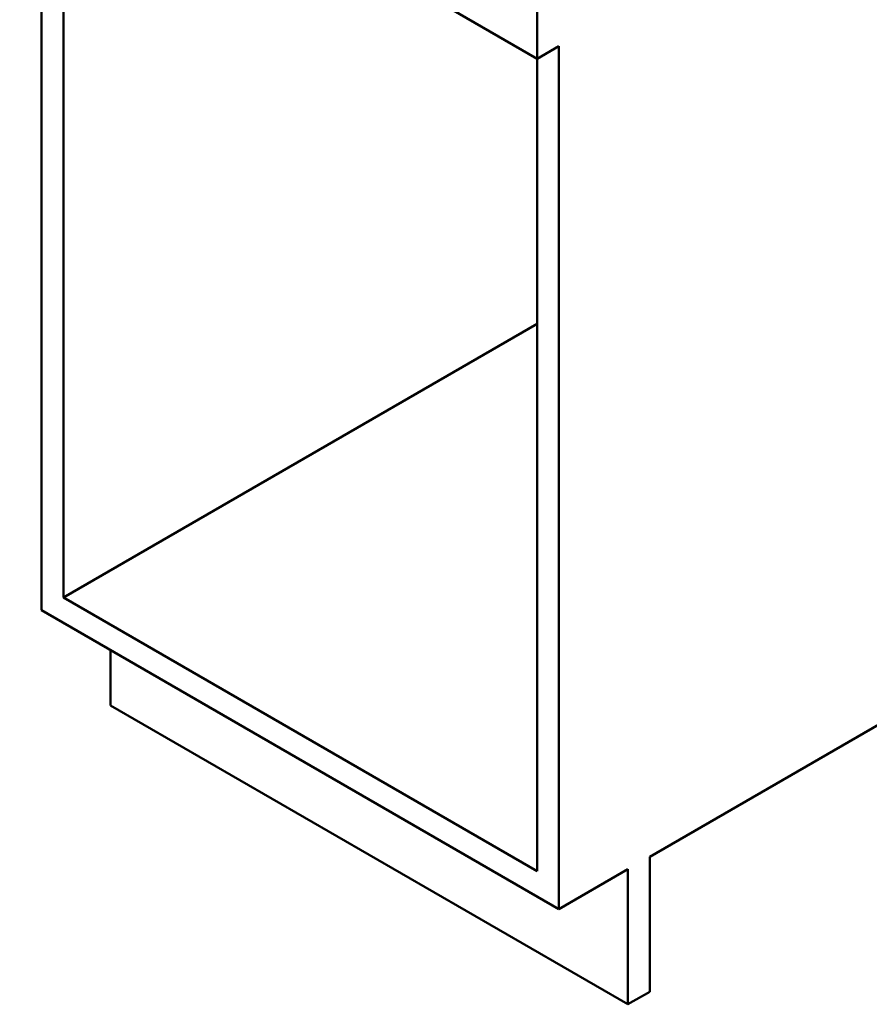
# Paper-space layout 'ISO_6' of a CAD drawing. Units: millimetres. Extents: x 0 to 2100, y 0 to 2970.
# Drawn here: x 1029 to 1551, y 691 to 1296 of the extents above; entities that cross this region are included whole.
import ezdxf

# ---------------------------------------------------------------- set-up
doc = ezdxf.new("R2010")
doc.units = ezdxf.units.MM
doc.header["$LTSCALE"] = 10
doc.layers.add('Visible Edges(ISO)', color=7, linetype='Continuous', lineweight=50)

psp = doc.layouts.new('ISO_6')

# ---------------------------------------------------------------- linework, layer by layer
at = {"layer": 'Visible Edges(ISO)'}
for p, q in [((1028.5, 1455.92), (1346.7, 1272.21)), ((1041.94, 933.2), (1041.94, 1448.17)), ((1055.37, 940.96), (1055.37, 1440.41)), ((1346.7, 1354.68), (1346.7, 1272.21)), ((1346.7, 1272.21), (1360.14, 1279.97)), ((1360.14, 1279.97), (1360.14, 749.49)), ((1346.7, 1272.21), (1346.7, 772.76)), ((1055.37, 940.96), (1346.7, 1109.16)), ((1416, 781.74), (1698.13, 944.63)), ((1346.7, 772.76), (1055.37, 940.96)), ((1360.14, 749.49), (1041.94, 933.2)), ((1084.37, 874.74), (1084.37, 908.71)), ((1084.37, 874.74), (1402.56, 691.03)), ((1416, 698.79), (1416, 781.74)), ((1360.14, 749.49), (1402.56, 773.99)), ((1402.56, 773.99), (1402.56, 691.03)), ((1402.56, 691.03), (1416, 698.79))]:
    psp.add_line(p, q, dxfattribs=at)

doc.saveas('drawing.dxf')
